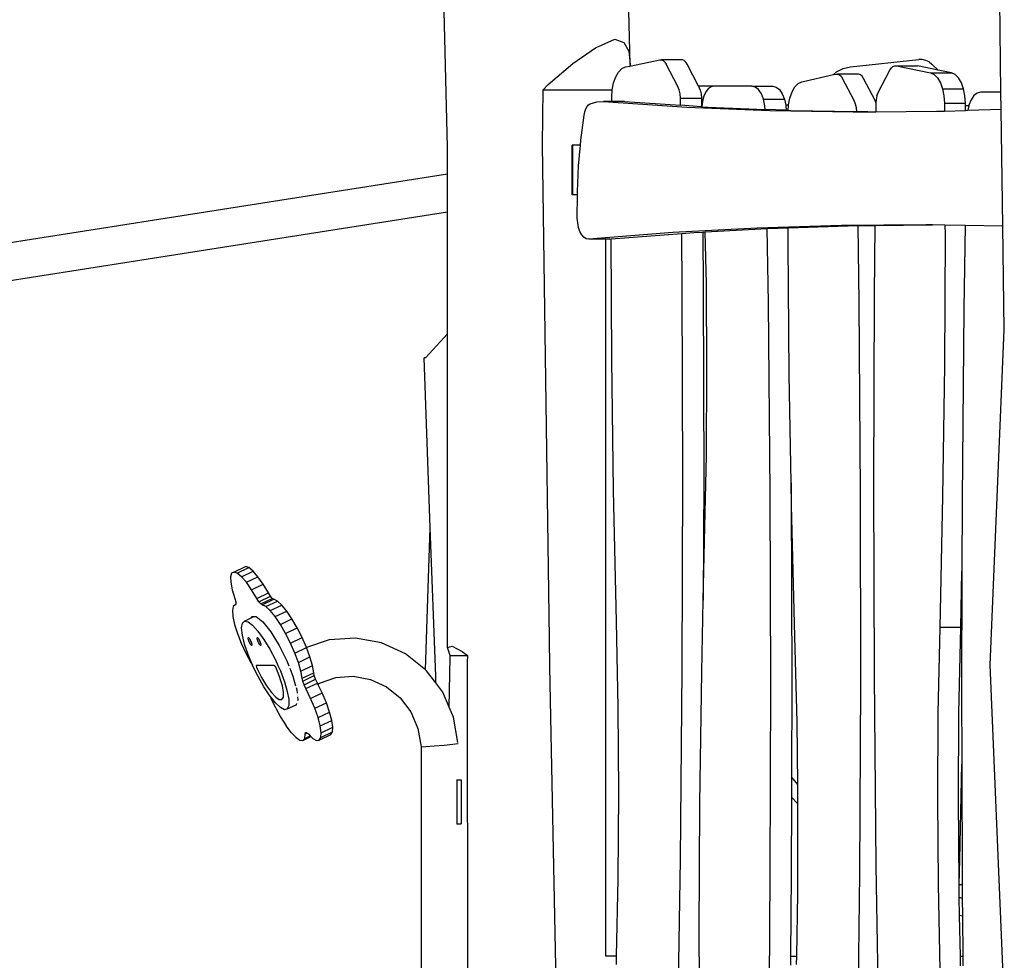
# Model space of a CAD drawing. Units: millimetres. Extents: x -294 to 2153, y 35 to 1218.
# Drawn here: x 1303 to 1392, y 1030 to 1115 of the extents above; entities that cross this region are included whole.
import ezdxf

# ---------------------------------------------------------------- set-up
doc = ezdxf.new("R2010")
doc.units = ezdxf.units.MM
doc.header["$LTSCALE"] = 45
doc.layers.add('VP-SIDE', color=50, linetype='Continuous', plot=False)

# ---------------------------------------------------------------- blocks, each defined once
blk = doc.blocks.new('RB1309_side')
at = {"color": 0}
for p, q in [((728.04, 609.618), (726.932, 656.524)), ((744.626, 617.106), (743.684, 656.977)), ((778.292, 614.61), (778.178, 622.952)), ((741.493, 618.615), (743.223, 619.415)), ((743.223, 619.415), (744.039, 619.103)), ((744.039, 619.103), (744.518, 618.316)), ((739.43, 617.208), (741.493, 618.615)), ((744.518, 618.316), (744.626, 617.106)), ((737.175, 615.291), (739.43, 617.208)), ((743.885, 616.741), (744.216, 616.893)), ((744.216, 616.893), (744.609, 616.976)), ((744.609, 616.976), (747.311, 617.549)), ((744.626, 617.106), (744.609, 616.976)), ((747.311, 617.549), (747.474, 617.547)), ((747.474, 617.547), (747.633, 617.476)), ((749.211, 617.547), (747.474, 617.547)), ((747.633, 617.476), (747.781, 617.337)), ((747.781, 617.337), (747.91, 617.138)), ((748.968, 615.105), (747.91, 617.138)), ((749.217, 617.549), (749.211, 617.547)), ((749.38, 617.547), (749.217, 617.549)), ((749.539, 617.476), (749.38, 617.547)), ((749.686, 617.337), (749.539, 617.476)), ((749.815, 617.138), (749.686, 617.337)), ((750.846, 615.158), (749.815, 617.138)), ((763.974, 616.751), (764.635, 616.903)), ((764.635, 616.903), (770.827, 617.559)), ((768.343, 616.799), (768.49, 616.938)), ((768.49, 616.938), (768.649, 617.009)), ((768.649, 617.009), (768.812, 617.01)), ((768.812, 617.01), (770.718, 617.01)), ((768.812, 617.01), (771.908, 616.355)), ((772.578, 616.616), (770.718, 617.01)), ((771.153, 617.558), (770.827, 617.559)), ((771.471, 617.486), (771.153, 617.558)), ((771.766, 617.348), (771.471, 617.486)), ((771.766, 617.348), (772.024, 617.149)), ((772.578, 616.616), (772.024, 617.149)), ((743.127, 615.441), (743.325, 615.993)), ((743.325, 615.993), (743.582, 616.435)), ((743.582, 616.435), (743.885, 616.741)), ((760.211, 615.542), (763.079, 616.197)), ((763.079, 616.197), (763.368, 616.445)), ((763.079, 616.197), (763.304, 616.249)), ((763.304, 616.249), (763.467, 616.25)), ((763.368, 616.445), (763.974, 616.751)), ((765.372, 616.25), (763.467, 616.25)), ((763.467, 616.25), (763.626, 616.181)), ((763.626, 616.181), (763.774, 616.045)), ((763.774, 616.045), (763.904, 615.848)), ((765.531, 616.181), (765.372, 616.25)), ((765.68, 616.045), (765.531, 616.181)), ((765.809, 615.848), (765.68, 616.045)), ((767.156, 614.567), (768.214, 616.6)), ((768.214, 616.6), (768.343, 616.799)), ((771.908, 616.355), (773.814, 616.355)), ((771.908, 616.355), (772.239, 616.202)), ((772.239, 616.202), (772.542, 615.897)), ((773.814, 616.355), (772.578, 616.616)), ((774.144, 616.202), (773.814, 616.355)), ((774.447, 615.897), (774.144, 616.202)), ((736.727, 614.814), (737.175, 615.291)), ((743.003, 614.814), (743.127, 615.441)), ((749.09, 614.801), (748.968, 615.105)), ((750.873, 615.105), (750.846, 615.158)), ((752.229, 615.154), (750.846, 615.158)), ((750.995, 614.801), (750.873, 615.105)), ((751.969, 615.092), (751.724, 614.911)), ((752.229, 615.154), (751.969, 615.092)), ((754.134, 615.154), (752.229, 615.154)), ((755.554, 615.158), (754.134, 615.154)), ((755.587, 615.154), (755.554, 615.158)), ((755.671, 615.153), (755.587, 615.154)), ((755.987, 615.072), (755.671, 615.153)), ((755.671, 615.153), (757.576, 615.153)), ((756.282, 614.833), (755.987, 615.072)), ((757.576, 615.153), (757.892, 615.072)), ((757.892, 615.072), (758.187, 614.833)), ((759.324, 614.628), (759.579, 615.074)), ((759.579, 615.074), (759.881, 615.385)), ((759.881, 615.385), (760.211, 615.542)), ((764.97, 613.833), (763.904, 615.848)), ((766.875, 613.833), (765.809, 615.848)), ((772.542, 615.897), (772.799, 615.455)), ((772.799, 615.455), (772.997, 614.903)), ((774.705, 615.455), (774.447, 615.897)), ((774.902, 614.903), (774.705, 615.455)), ((736.667, 609.866), (736.727, 614.814)), ((736.727, 614.814), (743.003, 614.814)), ((742.955, 614.138), (743.002, 614.81)), ((743.002, 614.81), (743.003, 614.814)), ((749.168, 614.445), (749.09, 614.801)), ((749.198, 614.06), (749.168, 614.445)), ((750.995, 614.801), (751.073, 614.445)), ((751.073, 614.445), (751.103, 614.06)), ((751.329, 614.235), (751.201, 613.778)), ((751.506, 614.62), (751.329, 614.235)), ((751.724, 614.911), (751.506, 614.62)), ((756.538, 614.453), (756.282, 614.833)), ((756.737, 613.956), (756.538, 614.453)), ((758.187, 614.833), (758.443, 614.453)), ((758.443, 614.453), (758.643, 613.956)), ((759.129, 614.072), (759.324, 614.628)), ((767.034, 614.263), (766.956, 613.906)), ((767.034, 614.263), (767.156, 614.567)), ((772.997, 614.903), (774.902, 614.903)), ((772.997, 614.903), (773.122, 614.272)), ((773.122, 614.272), (773.169, 613.6)), ((775.027, 614.272), (774.902, 614.903)), ((775.074, 613.6), (775.027, 614.272)), ((775.837, 614.29), (775.581, 613.909)), ((776.133, 614.528), (775.837, 614.29)), ((776.449, 614.609), (776.133, 614.528)), ((778.292, 614.61), (776.449, 614.609)), ((778.313, 613.058), (778.292, 614.61)), ((740.597, 613.077), (740.715, 613.292)), ((740.715, 613.292), (740.852, 613.452)), ((740.852, 613.452), (741.004, 613.549)), ((741.004, 613.549), (741.599, 613.719)), ((741.599, 613.719), (742.199, 613.745)), ((742.199, 613.745), (749.759, 613.25)), ((742.954, 613.745), (742.199, 613.745)), ((742.954, 613.745), (742.955, 614.138)), ((744.105, 613.745), (742.954, 613.745)), ((744.105, 613.745), (749.204, 613.411)), ((749.204, 613.411), (749.198, 614.06)), ((749.198, 614.06), (751.103, 614.06)), ((751.11, 613.286), (749.204, 613.411)), ((751.103, 614.06), (751.11, 613.286)), ((751.132, 613.285), (751.11, 613.286)), ((751.201, 613.778), (751.132, 613.285)), ((751.132, 613.285), (751.665, 613.25)), ((756.867, 613.374), (756.737, 613.956)), ((756.737, 613.956), (758.643, 613.956)), ((756.895, 613.035), (756.867, 613.374)), ((758.643, 613.956), (758.759, 613.434)), ((759.005, 613.43), (758.759, 613.434)), ((758.759, 613.434), (758.773, 613.374)), ((758.773, 613.374), (758.807, 612.956)), ((758.974, 612.95), (759.005, 613.43)), ((759.005, 613.43), (759.006, 613.44)), ((759.006, 613.44), (759.129, 614.072)), ((765.093, 613.53), (764.97, 613.833)), ((765.173, 613.175), (765.093, 613.53)), ((766.938, 613.679), (766.875, 613.833)), ((766.926, 613.521), (766.92, 612.828)), ((766.938, 613.679), (766.926, 613.521)), ((766.956, 613.906), (766.938, 613.679)), ((773.169, 613.6), (775.074, 613.6)), ((773.169, 613.6), (773.171, 612.893)), ((775.075, 613.363), (775.074, 613.6)), ((775.371, 613.365), (775.075, 613.363)), ((775.076, 612.954), (775.075, 613.363)), ((775.371, 613.365), (775.281, 612.961)), ((775.382, 613.412), (775.371, 613.365)), ((775.581, 613.909), (775.382, 613.412)), ((740.147, 610.233), (740.443, 612.524)), ((740.443, 612.524), (740.505, 612.817)), ((740.505, 612.817), (740.597, 613.077)), ((749.759, 613.25), (757.322, 612.939)), ((751.665, 613.25), (756.895, 613.035)), ((758.807, 612.956), (756.895, 613.035)), ((757.322, 612.939), (764.886, 612.813)), ((758.974, 612.95), (758.807, 612.956)), ((758.974, 612.95), (759.227, 612.939)), ((759.227, 612.939), (765.201, 612.839)), ((764.886, 612.813), (766.195, 612.823)), ((765.201, 612.839), (765.173, 613.175)), ((766.195, 612.823), (765.201, 612.839)), ((766.195, 612.823), (766.92, 612.828)), ((766.92, 612.828), (772.45, 612.87)), ((772.45, 612.87), (773.171, 612.893)), ((773.171, 612.893), (775.076, 612.954)), ((775.076, 612.954), (775.281, 612.961)), ((775.281, 612.961), (778.313, 613.058)), ((778.458, 602.449), (778.313, 613.058)), ((737.303, 564.97), (736.667, 609.866)), ((739.363, 605.293), (739.363, 609.793)), ((739.403, 609.793), (739.363, 609.793)), ((739.403, 609.793), (739.403, 605.293)), ((740.109, 609.793), (739.403, 609.793)), ((739.945, 607.902), (740.109, 609.793)), ((740.109, 609.793), (740.147, 610.233)), ((728.04, 607.177), (728.04, 609.618)), ((593.752, 586.148), (728.04, 607.177)), ((728.04, 603.735), (728.04, 607.177)), ((739.839, 605.546), (739.945, 607.902)), ((739.403, 605.293), (739.363, 605.293)), ((739.838, 605.293), (739.403, 605.293)), ((739.83, 603.18), (739.838, 605.293)), ((739.838, 605.293), (739.839, 605.546)), ((593.727, 582.703), (728.04, 603.735)), ((728.04, 592.665), (728.04, 603.735)), ((739.862, 602.738), (739.83, 603.18)), ((739.943, 602.322), (739.862, 602.738)), ((771.479, 602.56), (763.822, 602.503)), ((766.828, 602.512), (772.082, 602.55)), ((772.082, 602.55), (771.479, 602.56)), ((773.213, 602.532), (772.082, 602.55)), ((740.069, 601.952), (739.943, 602.322)), ((740.233, 601.649), (740.069, 601.952)), ((748.514, 601.856), (740.863, 601.266)), ((742.912, 601.277), (749.308, 601.771)), ((756.167, 602.269), (748.514, 601.856)), ((749.308, 601.771), (750.419, 601.856)), ((749.352, 596.78), (749.308, 601.771)), ((750.419, 601.856), (751.212, 601.899)), ((751.212, 601.899), (751.448, 601.912)), ((751.212, 601.899), (751.257, 596.78)), ((751.448, 601.912), (757.081, 602.216)), ((751.544, 597.204), (751.448, 601.912)), ((763.822, 602.503), (756.167, 602.269)), ((757.081, 602.216), (758.072, 602.269)), ((757.185, 595.471), (757.081, 602.216)), ((758.072, 602.269), (758.963, 602.296)), ((758.963, 602.296), (765.339, 602.492)), ((758.963, 600.866), (758.963, 602.296)), ((765.339, 602.492), (765.728, 602.503)), ((765.43, 595.514), (765.339, 602.492)), ((765.728, 602.503), (766.828, 602.512)), ((766.828, 602.512), (766.772, 596.242)), ((773.216, 601.7), (773.16, 589.8)), ((773.213, 602.532), (773.216, 601.7)), ((775.05, 602.503), (773.213, 602.532)), ((775.05, 602.503), (774.933, 594.927)), ((778.458, 602.449), (775.05, 602.503)), ((778.587, 593.039), (778.458, 602.449)), ((740.427, 601.426), (740.233, 601.649)), ((740.641, 601.297), (740.427, 601.426)), ((740.863, 601.266), (740.641, 601.297)), ((742.424, 601.266), (740.863, 601.266)), ((742.424, 536.161), (742.424, 601.266)), ((742.769, 601.266), (742.424, 601.266)), ((742.769, 601.266), (742.912, 601.277)), ((742.964, 590.338), (742.912, 601.277)), ((759.068, 588.968), (758.963, 600.866)), ((751.598, 589.418), (751.544, 597.204)), ((749.401, 579.497), (749.352, 596.78)), ((751.257, 596.78), (751.307, 579.497)), ((757.346, 578.191), (757.185, 595.471)), ((765.55, 578.233), (765.43, 595.514)), ((766.772, 596.242), (766.722, 578.959)), ((774.933, 594.927), (774.772, 577.648)), ((777.325, 562.612), (778.587, 593.039)), ((726.046, 590.472), (728.04, 592.665)), ((728.04, 564.181), (728.04, 592.665)), ((726.046, 590.472), (725.914, 590.472)), ((726.482, 575.097), (725.914, 590.472)), ((743.126, 578.441), (742.964, 590.338)), ((751.547, 581.633), (751.598, 589.418)), ((773.16, 589.8), (772.998, 577.903)), ((759.242, 579.147), (759.068, 588.968)), ((751.392, 573.853), (751.547, 581.633)), ((749.346, 562.215), (749.401, 579.497)), ((751.307, 579.497), (751.271, 568.474)), ((743.392, 566.553), (743.126, 578.441)), ((759.242, 579.147), (759.251, 578.191)), ((759.279, 577.074), (759.242, 579.147)), ((766.722, 578.959), (766.778, 561.677)), ((757.401, 560.909), (757.346, 578.191)), ((759.251, 578.191), (759.306, 560.909)), ((765.565, 560.95), (765.55, 578.233)), ((772.998, 577.903), (772.732, 566.014)), ((774.772, 577.648), (774.751, 571.092)), ((759.593, 565.19), (759.279, 577.074)), ((726.046, 562.156), (726.482, 575.097)), ((726.981, 561.586), (726.482, 575.097)), ((751.271, 568.474), (751.392, 573.853)), ((708.649, 571.041), (709.7, 571.548)), ((708.953, 570.933), (710.004, 571.44)), ((710.004, 571.44), (709.7, 571.548)), ((710.388, 571.122), (710.004, 571.44)), ((708.442, 570.933), (708.345, 570.615)), ((708.345, 570.615), (708.362, 570.106)), ((708.649, 571.041), (708.442, 570.933)), ((708.953, 570.933), (708.649, 571.041)), ((709.337, 570.615), (708.953, 570.933)), ((709.337, 570.615), (710.388, 571.122)), ((709.779, 570.106), (709.337, 570.615)), ((709.779, 570.106), (710.83, 570.613)), ((710.83, 570.613), (710.388, 571.122)), ((711.304, 569.941), (710.83, 570.613)), ((774.637, 566.014), (774.751, 571.092)), ((774.751, 571.092), (774.716, 560.365)), ((708.362, 570.106), (708.493, 569.434)), ((710.253, 569.434), (709.779, 570.106)), ((710.253, 569.434), (711.304, 569.941)), ((711.783, 569.146), (711.304, 569.941)), ((708.493, 569.434), (708.73, 568.638)), ((708.73, 568.638), (708.81, 568.347)), ((710.732, 568.638), (710.253, 569.434)), ((710.732, 568.638), (711.783, 569.146)), ((710.916, 568.347), (710.732, 568.638)), ((710.916, 568.347), (711.966, 568.854)), ((711.087, 568.144), (712.137, 568.651)), ((711.966, 568.854), (711.783, 569.146)), ((712.137, 568.651), (711.966, 568.854)), ((712.27, 568.568), (712.137, 568.651)), ((708.581, 567.903), (708.509, 567.54)), ((708.764, 568.06), (708.581, 567.903)), ((708.821, 568.144), (708.764, 568.06)), ((708.81, 568.347), (708.821, 568.144)), ((711.087, 568.144), (710.916, 568.347)), ((711.22, 568.06), (711.087, 568.144)), ((711.22, 568.06), (712.27, 568.568)), ((711.544, 567.903), (711.22, 568.06)), ((711.544, 567.903), (712.594, 568.411)), ((711.943, 567.54), (711.544, 567.903)), ((711.943, 567.54), (712.994, 568.047)), ((712.594, 568.411), (712.27, 568.568)), ((712.994, 568.047), (712.594, 568.411)), ((713.445, 567.498), (712.994, 568.047)), ((751.126, 561.965), (751.271, 568.474)), ((708.509, 567.54), (708.553, 566.99)), ((708.553, 566.99), (708.709, 566.287)), ((709.619, 566.582), (710.231, 566.878)), ((710.231, 566.878), (710.27, 566.994)), ((710.231, 566.878), (710.472, 566.994)), ((710.27, 566.994), (710.472, 566.994)), ((710.472, 566.994), (710.674, 566.994)), ((710.674, 566.994), (711.273, 566.51)), ((712.395, 566.99), (711.943, 567.54)), ((712.395, 566.99), (713.445, 567.498)), ((712.872, 566.287), (712.395, 566.99)), ((712.872, 566.287), (713.923, 566.794)), ((713.923, 566.794), (713.445, 567.498)), ((714.399, 565.977), (713.923, 566.794)), ((708.709, 566.287), (708.969, 565.469)), ((709.353, 565.963), (709.421, 566.393)), ((709.421, 565.32), (709.353, 565.963)), ((709.421, 566.393), (709.619, 566.582)), ((709.619, 566.582), (709.935, 566.519)), ((709.935, 566.519), (710.349, 566.207)), ((710.349, 566.207), (710.836, 565.666)), ((711.273, 566.51), (711.992, 565.599)), ((713.349, 565.469), (712.872, 566.287)), ((713.349, 565.469), (714.399, 565.977)), ((714.847, 565.092), (714.399, 565.977)), ((743.547, 558.773), (743.392, 566.553)), ((772.732, 566.014), (772.576, 558.235)), ((774.637, 566.014), (772.732, 566.014)), ((774.482, 558.235), (774.637, 566.014)), ((708.969, 565.469), (709.317, 564.585)), ((709.619, 564.503), (709.421, 565.32)), ((709.933, 565.127), (709.906, 565.014)), ((709.906, 565.014), (709.997, 564.741)), ((710.062, 565.014), (709.933, 565.127)), ((710.217, 564.741), (710.062, 565.014)), ((710.76, 565.127), (710.733, 565.014)), ((710.733, 565.014), (710.823, 564.741)), ((710.888, 565.014), (710.76, 565.127)), ((710.836, 565.666), (711.365, 564.93)), ((711.043, 564.741), (710.888, 565.014)), ((711.992, 565.599), (712.747, 564.373)), ((713.797, 564.585), (713.349, 565.469)), ((713.797, 564.585), (714.847, 565.092)), ((715.241, 564.192), (714.847, 565.092)), ((719.696, 565.045), (717.306, 564.873)), ((722.055, 564.615), (719.696, 565.045)), ((759.781, 557.413), (759.593, 565.19)), ((709.317, 564.585), (709.735, 563.685)), ((709.936, 563.565), (709.619, 564.503)), ((709.997, 564.741), (710.151, 564.469)), ((710.151, 564.469), (710.28, 564.356)), ((710.307, 564.469), (710.217, 564.741)), ((710.28, 564.356), (710.307, 564.469)), ((710.823, 564.741), (710.978, 564.469)), ((710.978, 564.469), (711.107, 564.356)), ((711.134, 564.469), (711.043, 564.741)), ((711.107, 564.356), (711.134, 564.469)), ((711.365, 564.93), (711.902, 564.046)), ((712.747, 564.373), (713.446, 562.978)), ((714.19, 563.685), (713.797, 564.585)), ((714.19, 563.685), (715.241, 564.192)), ((715.244, 564.182), (715.241, 564.192)), ((717.306, 564.873), (715.244, 564.182)), ((715.557, 563.328), (715.244, 564.182)), ((724.244, 563.609), (722.055, 564.615)), ((728.04, 564.181), (728.463, 564.307)), ((728.277, 563.469), (728.04, 564.181)), ((728.463, 564.307), (729.389, 563.823)), ((737.348, 562.394), (737.303, 564.97)), ((709.735, 563.685), (710.197, 562.821)), ((710.342, 562.586), (709.936, 563.565)), ((711.902, 564.046), (712.414, 563.068)), ((714.507, 562.821), (714.19, 563.685)), ((714.507, 562.821), (715.557, 563.328)), ((715.778, 562.549), (715.557, 563.328)), ((726.046, 562.156), (724.244, 563.609)), ((728.198, 558.787), (728.276, 563.279)), ((728.276, 563.279), (728.277, 563.469)), ((728.277, 563.469), (729.844, 563.469)), ((729.389, 563.823), (729.844, 563.469)), ((729.844, 563.469), (729.838, 562.862)), ((710.197, 562.821), (710.342, 562.586)), ((710.351, 562.564), (710.342, 562.586)), ((710.838, 561.562), (710.351, 562.564)), ((710.691, 562.564), (710.669, 562.523)), ((710.669, 562.523), (710.69, 562.412)), ((710.69, 562.412), (710.748, 562.266)), ((712.133, 562.564), (710.691, 562.564)), ((712.31, 562.564), (712.133, 562.564)), ((712.37, 562.523), (712.31, 562.564)), ((712.448, 562.412), (712.37, 562.523)), ((712.414, 563.068), (712.651, 562.564)), ((712.522, 562.266), (712.448, 562.412)), ((712.651, 562.564), (712.869, 562.059)), ((713.446, 562.978), (713.622, 562.537)), ((714.728, 562.042), (714.507, 562.821)), ((714.728, 562.042), (715.778, 562.549)), ((715.892, 561.901), (715.778, 562.549)), ((729.838, 562.862), (729.85, 524.468)), ((738.132, 523.278), (737.348, 562.394)), ((778.598, 531.924), (777.325, 562.612)), ((710.748, 562.266), (711.168, 561.453)), ((711.367, 560.624), (710.838, 561.562)), ((711.168, 561.453), (711.612, 560.72)), ((712.834, 561.453), (712.522, 562.266)), ((712.893, 561.247), (712.834, 561.453)), ((712.869, 562.059), (713.238, 561.081)), ((713.713, 562.309), (714.004, 561.583)), ((714.004, 561.583), (714.25, 560.72)), ((714.841, 561.394), (714.728, 562.042)), ((714.841, 561.394), (715.892, 561.901)), ((714.897, 561.129), (715.948, 561.637)), ((715.948, 561.637), (715.892, 561.901)), ((716.065, 561.309), (715.948, 561.637)), ((716.414, 560.96), (717.917, 561.464)), ((717.917, 561.464), (719.493, 561.577)), ((719.493, 561.577), (721.05, 561.294)), ((726.134, 562.085), (726.046, 562.156)), ((726.981, 560.969), (726.134, 562.085)), ((726.981, 560.969), (726.981, 561.586)), ((749.185, 544.936), (749.346, 562.215)), ((750.964, 550.068), (751.126, 561.965)), ((766.778, 561.677), (766.939, 544.397)), ((711.904, 559.807), (711.367, 560.624)), ((711.612, 560.72), (712.048, 560.119)), ((712.895, 561.244), (712.893, 561.247)), ((713.05, 560.72), (712.895, 561.244)), ((713.156, 560.119), (713.05, 560.72)), ((713.238, 561.081), (713.497, 560.197)), ((714.293, 560.57), (714.354, 560.356)), ((714.897, 561.129), (714.841, 561.394)), ((715.014, 560.802), (714.897, 561.129)), ((715.014, 560.802), (716.065, 561.309)), ((715.176, 560.458), (715.014, 560.802)), ((715.176, 560.458), (716.226, 560.965)), ((716.226, 560.965), (716.065, 561.309)), ((716.274, 560.869), (716.226, 560.965)), ((716.274, 560.869), (716.414, 560.96)), ((716.664, 560.073), (716.274, 560.869)), ((721.05, 561.294), (722.494, 560.63)), ((722.494, 560.63), (723.74, 559.625)), ((727.614, 560.135), (726.981, 560.969)), ((757.352, 543.626), (757.401, 560.909)), ((759.306, 560.909), (759.282, 552.457)), ((765.475, 543.669), (765.565, 560.95)), ((711.943, 559.758), (711.904, 559.807)), ((711.943, 559.758), (712.022, 559.566)), ((712.416, 559.164), (711.943, 559.758)), ((712.048, 560.119), (712.445, 559.693)), ((712.445, 559.693), (712.774, 559.472)), ((713.013, 559.472), (713.143, 559.693)), ((713.143, 559.693), (713.156, 560.119)), ((713.497, 560.197), (713.631, 559.461)), ((714.354, 560.356), (714.388, 560.051)), ((714.425, 559.709), (714.454, 559.446)), ((715.613, 559.566), (715.176, 560.458)), ((715.613, 559.566), (716.664, 560.073)), ((717.042, 559.177), (716.664, 560.073)), ((728.198, 558.787), (727.614, 560.135)), ((774.716, 560.365), (774.735, 553.605)), ((712.452, 558.67), (712.022, 559.566)), ((712.87, 558.734), (712.416, 559.164)), ((712.774, 559.472), (713.013, 559.472)), ((713.498, 558.609), (714.229, 558.961)), ((713.631, 558.92), (713.498, 558.609)), ((713.631, 559.461), (713.631, 558.92)), ((714.229, 558.961), (714.305, 558.998)), ((714.292, 558.961), (714.229, 558.961)), ((714.305, 558.998), (714.292, 558.961)), ((714.341, 559.106), (714.305, 558.998)), ((714.454, 559.446), (714.425, 559.36)), ((715.991, 558.67), (715.613, 559.566)), ((715.991, 558.67), (717.042, 559.177)), ((717.338, 558.328), (717.042, 559.177)), ((723.74, 559.625), (724.716, 558.338)), ((728.594, 557.872), (728.198, 558.787)), ((743.598, 550.988), (743.547, 558.773)), ((712.452, 558.67), (712.921, 557.821)), ((713.239, 558.545), (712.87, 558.734)), ((713.498, 558.609), (713.239, 558.545)), ((716.287, 557.821), (715.991, 558.67)), ((716.287, 557.821), (717.338, 558.328)), ((717.535, 557.575), (717.338, 558.328)), ((724.716, 558.338), (725.363, 556.846)), ((728.996, 555.562), (728.594, 557.872)), ((772.576, 558.235), (772.526, 550.449)), ((774.431, 550.449), (774.482, 558.235)), ((712.921, 557.821), (713.401, 557.068)), ((713.866, 556.455), (713.401, 557.068)), ((716.485, 557.068), (716.287, 557.821)), ((716.485, 557.068), (717.535, 557.575)), ((716.573, 556.455), (716.485, 557.068)), ((716.573, 556.455), (717.623, 556.962)), ((717.623, 556.962), (717.535, 557.575)), ((717.596, 556.523), (717.623, 556.962)), ((759.841, 551.765), (759.781, 557.413)), ((713.866, 556.455), (714.288, 556.016)), ((714.912, 555.753), (715.649, 556.109)), ((715.078, 555.943), (715.131, 556.338)), ((715.078, 555.943), (715.573, 556.183)), ((715.131, 556.338), (715.165, 556.466)), ((715.131, 556.338), (715.311, 556.425)), ((715.165, 556.466), (715.263, 556.466)), ((715.263, 556.466), (715.311, 556.425)), ((715.311, 556.425), (715.412, 556.338)), ((715.412, 556.338), (715.573, 556.183)), ((715.573, 556.183), (715.649, 556.109)), ((715.649, 556.109), (715.821, 555.943)), ((716.405, 555.778), (717.455, 556.285)), ((716.545, 556.016), (717.596, 556.523)), ((716.545, 556.016), (716.573, 556.455)), ((717.455, 556.285), (717.596, 556.523)), ((725.363, 556.846), (725.653, 555.18)), ((714.288, 556.016), (714.644, 555.778)), ((714.644, 555.778), (714.912, 555.753)), ((714.912, 555.753), (715.078, 555.943)), ((715.821, 555.943), (716.158, 555.753)), ((716.158, 555.753), (716.405, 555.778)), ((716.405, 555.778), (716.545, 556.016)), ((725.653, 555.18), (726.076, 555.198)), ((725.653, 555.18), (725.653, 532.923)), ((726.076, 555.198), (726.835, 555.253)), ((726.835, 555.253), (727.727, 555.329)), ((727.727, 555.329), (728.513, 555.407)), ((728.513, 555.407), (728.982, 555.465)), ((728.982, 555.465), (729.008, 555.487)), ((774.574, 544.946), (774.735, 553.605)), ((774.735, 553.605), (774.765, 543.083)), ((728.869, 552.169), (728.9, 552.169)), ((728.9, 552.169), (729.286, 552.169)), ((728.9, 552.169), (728.9, 548.169)), ((729.286, 552.169), (729.286, 548.169)), ((759.282, 552.457), (759.277, 550.607)), ((759.841, 551.765), (759.282, 552.457)), ((759.86, 550.003), (759.841, 551.765)), ((743.544, 543.202), (743.598, 550.988)), ((750.907, 538.168), (750.964, 550.068)), ((759.277, 550.607), (759.257, 543.626)), ((759.86, 550.003), (759.277, 550.607)), ((759.864, 549.629), (759.86, 550.003)), ((772.526, 550.449), (772.58, 542.664)), ((774.485, 542.664), (774.431, 550.449)), ((759.841, 541.843), (759.864, 549.629)), ((728.9, 548.169), (728.869, 548.169)), ((728.9, 548.169), (729.286, 548.169)), ((748.92, 527.661), (749.185, 544.936)), ((774.504, 542.667), (774.574, 544.946)), ((757.198, 526.346), (757.352, 543.626)), ((759.257, 543.626), (759.191, 536.161)), ((765.281, 526.39), (765.475, 543.669)), ((766.939, 544.397), (767.198, 527.5)), ((743.4, 536.161), (743.544, 543.202)), ((772.58, 542.664), (772.739, 534.885)), ((774.493, 542.292), (774.485, 542.664)), ((774.493, 542.292), (774.504, 542.667)), ((774.504, 542.667), (774.768, 542.667)), ((774.765, 543.083), (774.768, 542.667)), ((774.768, 542.667), (774.78, 541.408)), ((759.749, 536.161), (759.841, 541.843)), ((774.509, 541.481), (774.493, 542.292)), ((774.78, 541.408), (774.509, 541.481)), ((774.542, 539.871), (774.509, 541.481)), ((774.78, 541.408), (774.794, 539.8)), ((774.794, 539.8), (774.542, 539.871)), ((774.618, 536.161), (774.542, 539.871)), ((774.794, 539.8), (774.826, 536.161)), ((750.924, 534.08), (750.907, 538.168)), ((743.4, 536.161), (742.424, 536.161)), ((743.385, 535.423), (743.4, 536.161)), ((759.191, 536.161), (759.183, 535.36)), ((759.191, 536.161), (759.749, 536.161)), ((759.736, 535.406), (759.749, 536.161)), ((774.618, 536.161), (774.826, 536.161)), ((774.636, 535.276), (774.618, 536.161)), ((774.826, 536.161), (774.834, 535.276))]:
    blk.add_line(p, q, dxfattribs=at)

msp = doc.modelspace()

# ---------------------------------------------------------------- block references
at = {"layer": 'VP-SIDE', "color": 0}
msp.add_blockref('RB1309_side', (613.503, 494.072), dxfattribs=at)

doc.saveas('drawing.dxf')
